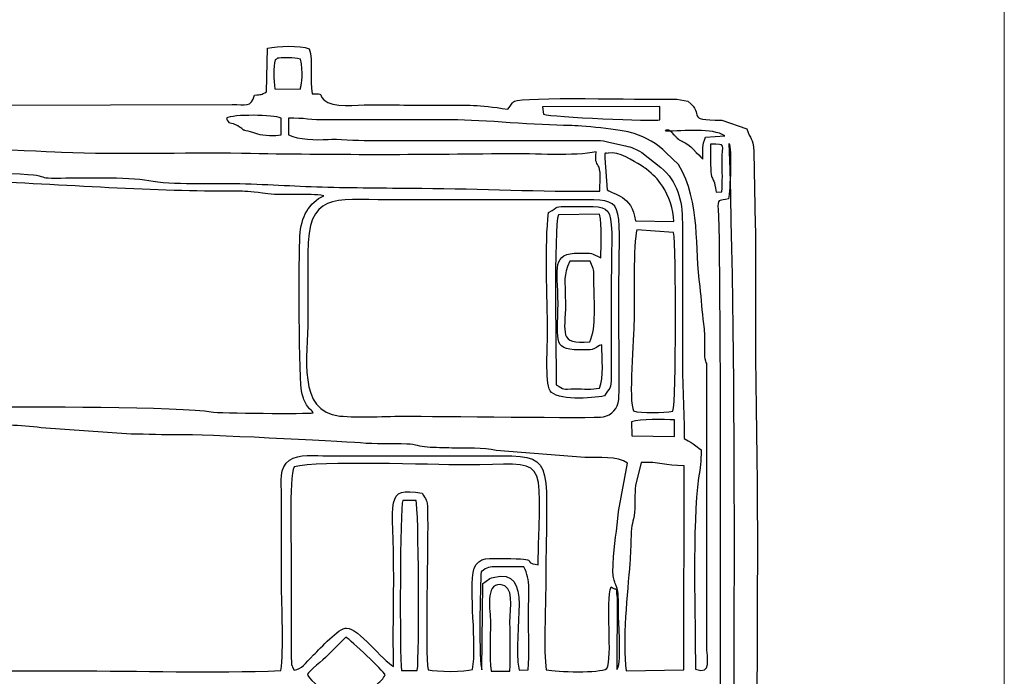
# Model space of a CAD drawing. Units: millimetres. Extents: x -130 to 75, y -197 to 199.
# Drawn here: x 33 to 43, y 4 to 11 of the extents above; entities that cross this region are included whole.
import ezdxf
from ezdxf.lldxf.tags import DXFTag

# ---------------------------------------------------------------- set-up
doc = ezdxf.new("R2010")
doc.units = ezdxf.units.MM
doc.header["$MEASUREMENT"] = 0
doc.layers.add('Warstwa 1', color=7, linetype='Continuous')
tags = doc.linetypes.add('New Line31', pattern=[0.7, 0.2, -0.5]).pattern_tags.tags
tags[6:7] = [DXFTag(74, 4), DXFTag(75, 0), DXFTag(340, '0'), DXFTag(46, 1.0), DXFTag(50, 0.0), DXFTag(44, 0.0), DXFTag(45, 0.0)]
tags[4:5] = [DXFTag(74, 4), DXFTag(75, 0), DXFTag(340, '0'), DXFTag(46, 1.0), DXFTag(50, 0.0), DXFTag(44, 0.0), DXFTag(45, 0.0)]

msp = doc.modelspace()

# ---------------------------------------------------------------- linework, layer by layer
at = {"layer": 'Warstwa 1', "color": 250, "linetype": 'New Line31', "lineweight": 20}
msp.add_open_spline([(43.4823, 42.2573), (43.4823, 42.2573), (43.4823, -49.2787), (43.4823, -49.2787)], degree=3, dxfattribs=at)
at = {"layer": 'Warstwa 1', "color": 250}
for points, knots in [([(30.1773, -1.471), (30.1797, -1.7704), (30.1108, -2.0905), (30.2723, -2.3617), (30.2723, -2.3617), (30.3648, -2.3698), (31.9638, -2.3941), (32.1183, -2.3687), (32.1183, -2.3687), (32.3125, -2.3368), (32.0125, -2.2962), (32.6538, -2.2961), (32.6538, -2.2961), (32.844, -2.2961), (35.0982, -2.2711), (35.1716, -2.2984), (35.1716, -2.2984), (35.237, -2.3541), (35.1654, -2.3365), (35.247, -2.3898), (35.247, -2.3898), (35.2977, -2.423), (35.3102, -2.4031), (35.3575, -2.4362), (35.3575, -2.4362), (35.3605, -2.5849), (35.3414, -2.794), (35.3781, -2.9156), (35.3781, -2.9156), (35.4714, -2.9531), (35.7841, -2.9588), (35.8335, -2.8959), (35.8335, -2.8959), (35.8873, -2.7862), (35.8444, -2.5628), (35.8595, -2.4215), (35.8595, -2.4215), (36.1528, -2.3529), (35.7011, -2.2961), (36.5544, -2.2962), (36.5544, -2.2962), (36.8012, -2.2962), (37.9041, -2.3448), (37.999, -2.2346), (37.999, -2.2346), (38.039, -2.2454), (38.0627, -2.3172), (38.0968, -2.3589), (38.0968, -2.3589), (38.3384, -2.3679), (39.9332, -2.3996), (40.0094, -2.3522), (40.0094, -2.3522), (40.0094, -2.3522), (40.0305, -2.3255), (40.0305, -2.3255), (40.0305, -2.3255), (40.0327, -2.3222), (40.1068, -2.1393), (40.1246, -2.1314), (40.1246, -2.1314), (40.1246, -2.1314), (40.1247, -2.1107), (40.1247, -2.1107), (40.1247, -2.1107), (40.22, -2.1107), (40.4541, -2.1365), (40.5409, -2.1047), (40.5409, -2.1047), (40.5915, -2.0862), (40.6559, -1.9951), (40.6857, -1.9448), (40.6857, -1.9448), (40.7529, -1.8312), (40.7414, -0.9272), (40.7424, -0.7694), (40.7424, -0.7694), (40.7424, -0.7694), (40.7644, 5.6077), (40.7644, 5.6077), (40.7644, 5.6077), (40.7644, 6.3669), (40.7437, 7.0585), (40.7437, 7.816), (40.7437, 7.816), (40.7437, 8.1869), (40.7476, 8.5598), (40.7418, 8.9304), (40.7418, 8.9304), (40.7418, 8.9304), (40.724, 9.736), (40.724, 9.736), (40.724, 9.736), (40.7191, 9.9056), (40.6846, 9.8636), (40.65, 9.9875), (40.65, 9.9875), (40.65, 9.9875), (40.3722, 10.0832), (40.3722, 10.0832), (40.3722, 10.0832), (39.944, 10.0883), (40.202, 10.1331), (40.0008, 10.2924), (40.0008, 10.2924), (40.0008, 10.2924), (39.8778, 10.3146), (39.8778, 10.3146), (39.8778, 10.3146), (39.841, 10.3161), (39.7915, 10.3134), (39.7532, 10.3132), (39.7532, 10.3132), (39.5329, 10.3118), (38.1743, 10.3425), (38.0905, 10.292), (38.0905, 10.292), (38.057, 10.2719), (38.0626, 10.2566), (38.0196, 10.2034), (38.0196, 10.2034), (37.6694, 10.2596), (37.6154, 10.2478), (37.256, 10.2478), (37.256, 10.2478), (37.0014, 10.2478), (36.747, 10.2525), (36.4924, 10.2539), (36.4924, 10.2539), (36.3553, 10.2547), (36.0906, 10.2107), (35.993, 10.3093), (35.993, 10.3093), (35.9202, 10.3829), (36.012, 10.3685), (35.8643, 10.3751), (35.8643, 10.3751), (35.8342, 10.5331), (35.879, 10.7318), (35.8335, 10.8706), (35.8335, 10.8706), (35.7296, 10.9064), (35.4855, 10.9045), (35.3743, 10.8746), (35.3743, 10.8746), (35.3743, 10.8746), (35.362, 10.3957), (35.362, 10.3957), (35.362, 10.3957), (35.304, 10.3581), (35.3066, 10.369), (35.23, 10.3584), (35.23, 10.3584), (35.1985, 10.2203), (35.126, 10.2554), (34.9861, 10.2558), (34.9861, 10.2558), (34.9861, 10.2558), (32.3019, 10.2487), (32.3019, 10.2487), (32.3019, 10.2487), (32.1219, 10.267), (32.354, 10.3241), (31.8489, 10.3225), (31.8489, 10.3225), (31.6771, 10.3219), (31.5049, 10.3242), (31.333, 10.3233), (31.333, 10.3233), (30.9841, 10.3214), (30.6118, 10.3373), (30.2667, 10.3226), (30.2667, 10.3226), (30.2536, 10.2877), (30.245, 10.2753), (30.2264, 10.2406), (30.2264, 10.2406), (30.1078, 10.0203), (30.1859, 9.6672), (30.1772, 9.4379), (30.1772, 9.4379), (30.1273, 9.4107), (29.9398, 9.3848), (29.8972, 9.3777), (29.8972, 9.3777), (29.8972, 9.3777), (29.8895, 8.7035), (29.8895, 8.7035), (29.8895, 8.7035), (29.91, 8.696), (29.9415, 8.6831), (29.9916, 8.6828), (29.9916, 8.6828), (29.9916, 8.6828), (29.9937, 6.9079), (29.9937, 6.9079), (29.9937, 6.9079), (29.9636, 6.8925), (29.9207, 6.879), (29.8884, 6.8665), (29.8884, 6.8665), (29.8884, 6.6516), (29.8825, 6.4259), (29.8916, 6.21), (29.8916, 6.21), (29.8916, 6.21), (30.1374, 6.1563), (30.1374, 6.1563), (30.1374, 6.1563), (30.1374, 6.1563), (30.1408, 3.0899), (30.1408, 3.0899), (30.1408, 3.0899), (30.1408, 2.866), (30.1039, 1.9338), (30.1566, 1.8038), (30.1566, 1.8038), (29.8103, 1.7044), (29.8873, 1.87), (29.8891, 1.0675), (29.8891, 1.0675), (29.9102, 1.0599), (29.9414, 1.0471), (29.9922, 1.0468), (29.9922, 1.0468), (29.9922, 1.0468), (29.9927, -0.7075), (29.9927, -0.7075), (29.9927, -0.7075), (29.8754, -0.7839), (29.8894, -0.6227), (29.8899, -1.017), (29.8899, -1.017), (29.8899, -1.017), (29.8884, -1.3472), (29.8884, -1.3472), (29.8884, -1.3472), (29.8882, -1.4246), (29.9139, -1.4306), (30.0098, -1.445), (30.0098, -1.445), (30.1, -1.4585), (30.1034, -1.4502), (30.1773, -1.471)], [0, 0, 0, 0, 0.016129, 0.016129, 0.016129, 0.016129, 0.0322581, 0.0322581, 0.0322581, 0.0322581, 0.0483871, 0.0483871, 0.0483871, 0.0483871, 0.0645161, 0.0645161, 0.0645161, 0.0645161, 0.0806452, 0.0806452, 0.0806452, 0.0806452, 0.0967742, 0.0967742, 0.0967742, 0.0967742, 0.1129032, 0.1129032, 0.1129032, 0.1129032, 0.1290323, 0.1290323, 0.1290323, 0.1290323, 0.1451613, 0.1451613, 0.1451613, 0.1451613, 0.1612903, 0.1612903, 0.1612903, 0.1612903, 0.1774194, 0.1774194, 0.1774194, 0.1774194, 0.1935484, 0.1935484, 0.1935484, 0.1935484, 0.2096774, 0.2096774, 0.2096774, 0.2096774, 0.2258065, 0.2258065, 0.2258065, 0.2258065, 0.2419355, 0.2419355, 0.2419355, 0.2419355, 0.2580645, 0.2580645, 0.2580645, 0.2580645, 0.2741935, 0.2741935, 0.2741935, 0.2741935, 0.2903226, 0.2903226, 0.2903226, 0.2903226, 0.3064516, 0.3064516, 0.3064516, 0.3064516, 0.3225806, 0.3225806, 0.3225806, 0.3225806, 0.3387097, 0.3387097, 0.3387097, 0.3387097, 0.3548387, 0.3548387, 0.3548387, 0.3548387, 0.3709677, 0.3709677, 0.3709677, 0.3709677, 0.3870968, 0.3870968, 0.3870968, 0.3870968, 0.4032258, 0.4032258, 0.4032258, 0.4032258, 0.4193548, 0.4193548, 0.4193548, 0.4193548, 0.4354839, 0.4354839, 0.4354839, 0.4354839, 0.4516129, 0.4516129, 0.4516129, 0.4516129, 0.4677419, 0.4677419, 0.4677419, 0.4677419, 0.483871, 0.483871, 0.483871, 0.483871, 0.5, 0.5, 0.5, 0.5, 0.516129, 0.516129, 0.516129, 0.516129, 0.5322581, 0.5322581, 0.5322581, 0.5322581, 0.5483871, 0.5483871, 0.5483871, 0.5483871, 0.5645161, 0.5645161, 0.5645161, 0.5645161, 0.5806452, 0.5806452, 0.5806452, 0.5806452, 0.5967742, 0.5967742, 0.5967742, 0.5967742, 0.6129032, 0.6129032, 0.6129032, 0.6129032, 0.6290323, 0.6290323, 0.6290323, 0.6290323, 0.6451613, 0.6451613, 0.6451613, 0.6451613, 0.6612903, 0.6612903, 0.6612903, 0.6612903, 0.6774194, 0.6774194, 0.6774194, 0.6774194, 0.6935484, 0.6935484, 0.6935484, 0.6935484, 0.7096774, 0.7096774, 0.7096774, 0.7096774, 0.7258065, 0.7258065, 0.7258065, 0.7258065, 0.7419355, 0.7419355, 0.7419355, 0.7419355, 0.7580645, 0.7580645, 0.7580645, 0.7580645, 0.7741935, 0.7741935, 0.7741935, 0.7741935, 0.7903226, 0.7903226, 0.7903226, 0.7903226, 0.8064516, 0.8064516, 0.8064516, 0.8064516, 0.8225806, 0.8225806, 0.8225806, 0.8225806, 0.8387097, 0.8387097, 0.8387097, 0.8387097, 0.8548387, 0.8548387, 0.8548387, 0.8548387, 0.8709677, 0.8709677, 0.8709677, 0.8709677, 0.8870968, 0.8870968, 0.8870968, 0.8870968, 0.9032258, 0.9032258, 0.9032258, 0.9032258, 0.9193548, 0.9193548, 0.9193548, 0.9193548, 0.9354839, 0.9354839, 0.9354839, 0.9354839, 0.9516129, 0.9516129, 0.9516129, 0.9516129, 0.9677419, 0.9677419, 0.9677419, 0.9677419, 1, 1, 1, 1]), ([(35.4595, 10.747), (35.5045, 10.7759), (35.4564, 10.7579), (35.5234, 10.768), (35.5234, 10.768), (35.5343, 10.7697), (35.5919, 10.7705), (35.6047, 10.7702), (35.6047, 10.7702), (35.6577, 10.7689), (35.6885, 10.7683), (35.7383, 10.7559), (35.7383, 10.7559), (35.769, 10.6127), (35.7458, 10.4709), (35.7445, 10.4642), (35.7445, 10.4642), (35.7445, 10.4642), (35.7336, 10.4237), (35.7336, 10.4237), (35.7336, 10.4237), (35.7336, 10.4237), (35.4557, 10.4303), (35.4557, 10.4303), (35.4557, 10.4303), (35.439, 10.5219), (35.4331, 10.671), (35.4595, 10.747)], [0, 0, 0, 0, 0.125, 0.125, 0.125, 0.125, 0.25, 0.25, 0.25, 0.25, 0.375, 0.375, 0.375, 0.375, 0.5, 0.5, 0.5, 0.5, 0.625, 0.625, 0.625, 0.625, 0.75, 0.75, 0.75, 0.75, 1, 1, 1, 1]), ([(38.4117, 10.148), (38.4117, 10.148), (38.4012, 10.23), (38.4012, 10.23), (38.4012, 10.23), (38.4012, 10.23), (39.6914, 10.2341), (39.6914, 10.2341), (39.6914, 10.2341), (39.6914, 10.2341), (39.692, 10.086), (39.692, 10.086), (39.692, 10.086), (39.6253, 10.0661), (38.5066, 10.1202), (38.4117, 10.148)], [0, 0, 0, 0, 0.2, 0.2, 0.2, 0.2, 0.4, 0.4, 0.4, 0.4, 0.6, 0.6, 0.6, 0.6, 1, 1, 1, 1]), ([(35.5226, 9.921), (35.4593, 9.908), (35.3306, 9.9143), (35.2623, 9.9345), (35.2623, 9.9345), (35, 10.0119), (35.1728, 9.949), (35.0455, 10.0232), (35.0455, 10.0232), (34.9626, 10.0715), (34.9463, 10.0305), (34.921, 10.1068), (34.921, 10.1068), (34.9906, 10.1488), (35.4429, 10.1458), (35.5226, 10.1068), (35.5226, 10.1068), (35.5226, 10.1068), (35.5226, 9.921), (35.5226, 9.921)], [0, 0, 0, 0, 0.1666667, 0.1666667, 0.1666667, 0.1666667, 0.3333333, 0.3333333, 0.3333333, 0.3333333, 0.5, 0.5, 0.5, 0.5, 0.6666667, 0.6666667, 0.6666667, 0.6666667, 1, 1, 1, 1]), ([(40.2074, 7.4032), (40.2074, 7.4032), (40.2074, 4.3075), (40.2074, 4.3075), (40.2074, 4.3075), (40.2074, 4.1559), (40.2695, 3.9725), (40.0833, 4.0392), (40.0833, 4.0392), (40.0833, 4.5696), (40.0457, 5.6432), (40.1184, 6.1452), (40.1184, 6.1452), (40.1361, 6.2672), (40.1452, 6.3175), (40.1452, 6.4538), (40.1452, 6.4538), (40.0616, 6.5098), (40.1017, 6.504), (39.9595, 6.5777), (39.9595, 6.5777), (39.9595, 6.8858), (39.9389, 7.1751), (39.9389, 7.5064), (39.9389, 7.5064), (39.9389, 7.5064), (39.9389, 8.951), (39.9389, 8.951), (39.9389, 8.951), (39.9398, 9.2146), (39.8842, 9.4026), (39.7034, 9.5642), (39.7034, 9.5642), (39.7034, 9.5642), (39.4938, 9.7263), (39.4938, 9.7263), (39.4938, 9.7263), (39.4242, 9.7673), (39.3859, 9.7855), (39.3126, 9.8016), (39.3126, 9.8016), (39.3126, 9.8016), (39.1285, 9.8426), (39.1285, 9.8426), (39.1285, 9.8426), (39.0505, 9.8658), (38.9708, 9.8595), (38.8864, 9.8592), (38.8864, 9.8592), (38.8864, 9.8592), (36.4924, 9.859), (36.4924, 9.859), (36.4924, 9.859), (36.3484, 9.859), (36.1413, 9.88), (36.0398, 9.8724), (36.0398, 9.8724), (35.8999, 9.8619), (35.7194, 9.8694), (35.6049, 9.921), (35.6049, 9.921), (35.6049, 9.921), (35.6049, 10.1068), (35.6049, 10.1068), (35.6049, 10.1068), (35.7704, 10.1075), (35.8623, 10.0852), (36.0209, 10.0859), (36.0209, 10.0859), (36.0209, 10.0859), (37.4006, 10.0863), (37.4006, 10.0863), (37.4006, 10.0863), (37.7438, 10.0871), (38.3416, 10.0247), (38.7018, 10.025), (38.7018, 10.025), (38.8008, 10.0251), (39.2711, 9.9818), (39.4078, 9.9372), (39.4078, 9.9372), (39.535, 9.8956), (39.6615, 9.8268), (39.762, 9.7226), (39.762, 9.7226), (39.762, 9.7226), (39.8954, 9.5947), (39.8954, 9.5947), (39.8954, 9.5947), (40.148, 9.1785), (40.0724, 8.6671), (40.1336, 8.2519), (40.1336, 8.2519), (40.1547, 8.1082), (40.154, 7.9803), (40.1754, 7.8401), (40.1754, 7.8401), (40.1877, 7.7594), (40.1877, 7.7146), (40.1867, 7.6306), (40.1867, 7.6306), (40.1859, 7.559), (40.1793, 7.4972), (40.1965, 7.4305), (40.1965, 7.4305), (40.198, 7.4249), (40.2035, 7.4089), (40.2074, 7.4032)], [0, 0, 0, 0, 0.0357143, 0.0357143, 0.0357143, 0.0357143, 0.0714286, 0.0714286, 0.0714286, 0.0714286, 0.1071429, 0.1071429, 0.1071429, 0.1071429, 0.1428571, 0.1428571, 0.1428571, 0.1428571, 0.1785714, 0.1785714, 0.1785714, 0.1785714, 0.2142857, 0.2142857, 0.2142857, 0.2142857, 0.25, 0.25, 0.25, 0.25, 0.2857143, 0.2857143, 0.2857143, 0.2857143, 0.3214286, 0.3214286, 0.3214286, 0.3214286, 0.3571429, 0.3571429, 0.3571429, 0.3571429, 0.3928571, 0.3928571, 0.3928571, 0.3928571, 0.4285714, 0.4285714, 0.4285714, 0.4285714, 0.4642857, 0.4642857, 0.4642857, 0.4642857, 0.5, 0.5, 0.5, 0.5, 0.5357143, 0.5357143, 0.5357143, 0.5357143, 0.5714286, 0.5714286, 0.5714286, 0.5714286, 0.6071429, 0.6071429, 0.6071429, 0.6071429, 0.6428571, 0.6428571, 0.6428571, 0.6428571, 0.6785714, 0.6785714, 0.6785714, 0.6785714, 0.7142857, 0.7142857, 0.7142857, 0.7142857, 0.75, 0.75, 0.75, 0.75, 0.7857143, 0.7857143, 0.7857143, 0.7857143, 0.8214286, 0.8214286, 0.8214286, 0.8214286, 0.8571429, 0.8571429, 0.8571429, 0.8571429, 0.8928571, 0.8928571, 0.8928571, 0.8928571, 0.9285714, 0.9285714, 0.9285714, 0.9285714, 1, 1, 1, 1]), ([(39.7532, 9.9624), (39.9619, 9.9624), (40.2707, 10.002), (40.4049, 9.9111), (40.4049, 9.9111), (40.4049, 9.9111), (40.1938, 9.8965), (40.1938, 9.8965), (40.1938, 9.8965), (40.1542, 9.8024), (40.1661, 9.7638), (40.1661, 9.6527), (40.1661, 9.6527), (40.1537, 9.6566), (40.047, 9.7931), (39.9688, 9.8343), (39.9688, 9.8343), (39.9091, 9.8657), (39.9208, 9.851), (39.8838, 9.8852), (39.8838, 9.8852), (39.8806, 9.8882), (39.8766, 9.8928), (39.8734, 9.8959), (39.8734, 9.8959), (39.87, 9.8991), (39.8661, 9.9038), (39.8626, 9.9072), (39.8626, 9.9072), (39.8591, 9.9106), (39.855, 9.9152), (39.8514, 9.9186), (39.8514, 9.9186), (39.8196, 9.9491), (39.7791, 10.0132), (39.7532, 9.9624)], [0, 0, 0, 0, 0.1, 0.1, 0.1, 0.1, 0.2, 0.2, 0.2, 0.2, 0.3, 0.3, 0.3, 0.3, 0.4, 0.4, 0.4, 0.4, 0.5, 0.5, 0.5, 0.5, 0.6, 0.6, 0.6, 0.6, 0.7, 0.7, 0.7, 0.7, 0.8, 0.8, 0.8, 0.8, 1, 1, 1, 1]), ([(39.031, 9.3019), (38.3782, 9.2958), (37.7202, 9.3293), (37.0711, 9.3343), (37.0711, 9.3343), (36.7268, 9.3369), (36.3825, 9.3384), (36.0384, 9.347), (36.0384, 9.347), (35.7068, 9.3553), (35.4047, 9.3759), (35.0688, 9.385), (35.0688, 9.385), (34.7835, 9.3928), (34.3112, 9.3712), (34.0663, 9.4193), (34.0663, 9.4193), (33.8349, 9.4648), (33.3099, 9.4477), (33.0448, 9.4458), (33.0448, 9.4458), (32.8923, 9.4447), (32.9279, 9.4582), (32.8313, 9.4791), (32.8313, 9.4791), (32.7295, 9.501), (31.3245, 9.5167), (31.1617, 9.5879), (31.1617, 9.5879), (31.1617, 9.5879), (31.1679, 9.7732), (31.1679, 9.7732), (31.1679, 9.7732), (31.3877, 9.8255), (32.7724, 9.7411), (33.1078, 9.7276), (33.1078, 9.7276), (33.7668, 9.7009), (34.4309, 9.728), (35.0891, 9.7169), (35.0891, 9.7169), (36.1218, 9.6994), (37.0005, 9.6995), (38.0291, 9.7143), (38.0291, 9.7143), (38.2873, 9.718), (38.7664, 9.6824), (38.9896, 9.7353), (38.9896, 9.7353), (38.9741, 9.6043), (39.0019, 9.6164), (39.0221, 9.5645), (39.0221, 9.5645), (39.0443, 9.5076), (39.031, 9.3722), (39.031, 9.3019)], [0, 0, 0, 0, 0.0666667, 0.0666667, 0.0666667, 0.0666667, 0.1333333, 0.1333333, 0.1333333, 0.1333333, 0.2, 0.2, 0.2, 0.2, 0.2666667, 0.2666667, 0.2666667, 0.2666667, 0.3333333, 0.3333333, 0.3333333, 0.3333333, 0.4, 0.4, 0.4, 0.4, 0.4666667, 0.4666667, 0.4666667, 0.4666667, 0.5333333, 0.5333333, 0.5333333, 0.5333333, 0.6, 0.6, 0.6, 0.6, 0.6666667, 0.6666667, 0.6666667, 0.6666667, 0.7333333, 0.7333333, 0.7333333, 0.7333333, 0.8, 0.8, 0.8, 0.8, 0.8666667, 0.8666667, 0.8666667, 0.8666667, 1, 1, 1, 1]), ([(39.7325, -2.0078), (39.8003, -1.9966), (39.8901, -1.9529), (39.945, -1.912), (39.945, -1.912), (40.5317, -1.4749), (40.3416, -0.5554), (40.347, 0.3038), (40.347, 0.3038), (40.3549, 1.5418), (40.3704, 8.9666), (40.331, 9.1368), (40.331, 9.1368), (40.3338, 9.2309), (40.3533, 9.1859), (40.4456, 9.2194), (40.4456, 9.2194), (40.4681, 9.3063), (40.4812, 9.7776), (40.455, 9.8285), (40.455, 9.8285), (40.5506, 6.7845), (40.4963, 3.4377), (40.4963, 0.3451), (40.4963, 0.3451), (40.4963, -0.1702), (40.4757, -0.6885), (40.4757, -1.2234), (40.4757, -1.2234), (40.4757, -1.4333), (40.5299, -1.8037), (40.4196, -1.9333), (40.4196, -1.9333), (40.4196, -1.9333), (40.3609, -1.9916), (40.3609, -1.9916), (40.3609, -1.9916), (40.3428, -2.003), (40.4372, -2.0085), (40.1248, -2.0078), (40.1248, -2.0078), (39.994, -2.0075), (39.8633, -2.0078), (39.7325, -2.0078)], [0, 0, 0, 0, 0.0833333, 0.0833333, 0.0833333, 0.0833333, 0.1666667, 0.1666667, 0.1666667, 0.1666667, 0.25, 0.25, 0.25, 0.25, 0.3333333, 0.3333333, 0.3333333, 0.3333333, 0.4166667, 0.4166667, 0.4166667, 0.4166667, 0.5, 0.5, 0.5, 0.5, 0.5833333, 0.5833333, 0.5833333, 0.5833333, 0.6666667, 0.6666667, 0.6666667, 0.6666667, 0.75, 0.75, 0.75, 0.75, 0.8333333, 0.8333333, 0.8333333, 0.8333333, 1, 1, 1, 1]), ([(40.3724, 9.2951), (40.3724, 9.2951), (40.3105, 9.2914), (40.3105, 9.2914), (40.3105, 9.2914), (40.2745, 9.5565), (40.245, 9.2856), (40.2485, 9.818), (40.2485, 9.818), (40.434, 9.818), (40.3751, 9.8278), (40.3768, 9.6326), (40.3768, 9.6326), (40.3778, 9.5211), (40.3838, 9.4055), (40.3724, 9.2951)], [0, 0, 0, 0, 0.2, 0.2, 0.2, 0.2, 0.4, 0.4, 0.4, 0.4, 0.6, 0.6, 0.6, 0.6, 1, 1, 1, 1]), ([(39.8449, 8.9698), (39.8449, 8.9698), (39.4228, 8.9741), (39.4228, 8.9741), (39.4228, 8.9741), (39.3819, 9.2666), (39.1861, 9.257), (39.1134, 9.3178), (39.1134, 9.3178), (39.1134, 9.3178), (39.0848, 9.6647), (39.0848, 9.6647), (39.0848, 9.6647), (39.0814, 9.7516), (39.0939, 9.7127), (39.1215, 9.7186), (39.1215, 9.7186), (39.2411, 9.7441), (39.3979, 9.6349), (39.4852, 9.5842), (39.4852, 9.5842), (39.5378, 9.5536), (39.4917, 9.5815), (39.5102, 9.5694), (39.5102, 9.5694), (39.5289, 9.5572), (39.5179, 9.5655), (39.5429, 9.5451), (39.5429, 9.5451), (39.6227, 9.4798), (39.6629, 9.4428), (39.7211, 9.3568), (39.7211, 9.3568), (39.7911, 9.2536), (39.8428, 9.097), (39.8449, 8.9698)], [0, 0, 0, 0, 0.1, 0.1, 0.1, 0.1, 0.2, 0.2, 0.2, 0.2, 0.3, 0.3, 0.3, 0.3, 0.4, 0.4, 0.4, 0.4, 0.5, 0.5, 0.5, 0.5, 0.6, 0.6, 0.6, 0.6, 0.7, 0.7, 0.7, 0.7, 0.8, 0.8, 0.8, 0.8, 1, 1, 1, 1]), ([(31.4773, 9.3432), (31.4363, 9.4021), (31.4694, 9.4013), (31.251, 9.4073), (31.251, 9.4073), (31.1692, 9.4095), (31.058, 9.3957), (31.0033, 9.4258), (31.0033, 9.4258), (31.0327, 9.491), (31.0321, 9.4723), (31.1243, 9.4729), (31.1243, 9.4729), (31.1243, 9.4729), (31.6212, 9.4615), (31.6212, 9.4615), (31.6212, 9.4615), (31.7203, 9.4568), (31.7913, 9.4306), (31.91, 9.4261), (31.91, 9.4261), (32.7988, 9.3927), (33.9137, 9.31), (34.7589, 9.3022), (34.7589, 9.3022), (35.0988, 9.299), (35.0458, 9.3152), (35.3775, 9.2735), (35.3775, 9.2735), (35.5684, 9.2495), (35.8285, 9.2819), (35.9943, 9.2515), (35.9943, 9.2515), (35.8309, 9.1771), (35.7419, 9.0203), (35.7298, 8.8085), (35.7298, 8.8085), (35.7186, 8.6137), (35.7134, 7.1936), (35.7557, 7.0663), (35.7557, 7.0663), (35.7772, 7.0014), (35.7805, 6.9824), (35.8148, 6.9335), (35.8148, 6.9335), (35.8488, 6.885), (35.8648, 6.8924), (35.8749, 6.8606), (35.8749, 6.8606), (35.8269, 6.8504), (34.8324, 6.8563), (34.7527, 6.8725), (34.7527, 6.8725), (34.4582, 6.9325), (32.6243, 6.9285), (32.3207, 6.9285), (32.3207, 6.9285), (32.3233, 7.0443), (32.5083, 7.0463), (32.5056, 7.5064), (32.5056, 7.5064), (32.503, 7.9428), (32.6243, 8.5374), (32.1624, 8.7534), (32.1624, 8.7534), (31.9691, 8.8438), (31.5594, 8.7897), (31.4898, 8.8367), (31.4898, 8.8367), (31.462, 8.8647), (31.4773, 9.0316), (31.4773, 9.0748), (31.4773, 9.0748), (31.4775, 9.1643), (31.4773, 9.2538), (31.4773, 9.3432)], [0, 0, 0, 0, 0.05, 0.05, 0.05, 0.05, 0.1, 0.1, 0.1, 0.1, 0.15, 0.15, 0.15, 0.15, 0.2, 0.2, 0.2, 0.2, 0.25, 0.25, 0.25, 0.25, 0.3, 0.3, 0.3, 0.3, 0.35, 0.35, 0.35, 0.35, 0.4, 0.4, 0.4, 0.4, 0.45, 0.45, 0.45, 0.45, 0.5, 0.5, 0.5, 0.5, 0.55, 0.55, 0.55, 0.55, 0.6, 0.6, 0.6, 0.6, 0.65, 0.65, 0.65, 0.65, 0.7, 0.7, 0.7, 0.7, 0.75, 0.75, 0.75, 0.75, 0.8, 0.8, 0.8, 0.8, 0.85, 0.85, 0.85, 0.85, 0.9, 0.9, 0.9, 0.9, 1, 1, 1, 1]), ([(39.0722, 6.8175), (38.9978, 6.8013), (37.1525, 6.825), (36.9051, 6.8254), (36.9051, 6.8254), (36.688, 6.8257), (36.3727, 6.8062), (36.1678, 6.8268), (36.1678, 6.8268), (35.6967, 6.8739), (35.8181, 7.4872), (35.8178, 7.8985), (35.8178, 7.8985), (35.8176, 8.1393), (35.8184, 8.3802), (35.8178, 8.6209), (35.8178, 8.6209), (35.8161, 9.2894), (36.0984, 9.2087), (36.6988, 9.2074), (36.6988, 9.2074), (36.6988, 9.2074), (38.8865, 9.2059), (38.8865, 9.2059), (38.8865, 9.2059), (39.3336, 9.2086), (39.2387, 9.154), (39.2388, 8.1049), (39.2388, 8.1049), (39.2388, 7.9), (39.2498, 7.1775), (39.2392, 7.0094), (39.2392, 7.0094), (39.2328, 6.9094), (39.1612, 6.8368), (39.0722, 6.8175)], [0, 0, 0, 0, 0.1, 0.1, 0.1, 0.1, 0.2, 0.2, 0.2, 0.2, 0.3, 0.3, 0.3, 0.3, 0.4, 0.4, 0.4, 0.4, 0.5, 0.5, 0.5, 0.5, 0.6, 0.6, 0.6, 0.6, 0.7, 0.7, 0.7, 0.7, 0.8, 0.8, 0.8, 0.8, 1, 1, 1, 1]), ([(38.4664, 9.0665), (38.4223, 8.7129), (38.4553, 8.1318), (38.456, 7.7541), (38.456, 7.7541), (38.4562, 7.6118), (38.4261, 7.2032), (38.4841, 7.1053), (38.4841, 7.1053), (38.5498, 6.9943), (38.9432, 7.0208), (39.0807, 7.0485), (39.0807, 7.0485), (39.1371, 7.1353), (39.155, 7.1222), (39.1575, 7.2574), (39.1575, 7.2574), (39.1575, 7.2574), (39.1564, 8.1049), (39.1564, 8.1049), (39.1564, 8.1049), (39.1538, 9.2483), (39.252, 9.1228), (38.7209, 9.1321), (38.7209, 9.1321), (38.5015, 9.1359), (38.5963, 9.1333), (38.4664, 9.0665)], [0, 0, 0, 0, 0.125, 0.125, 0.125, 0.125, 0.25, 0.25, 0.25, 0.25, 0.375, 0.375, 0.375, 0.375, 0.5, 0.5, 0.5, 0.5, 0.625, 0.625, 0.625, 0.625, 0.75, 0.75, 0.75, 0.75, 1, 1, 1, 1]), ([(39.0265, 7.1349), (38.9469, 7.1163), (38.8475, 7.126), (38.7619, 7.1253), (38.7619, 7.1253), (38.604, 7.1241), (38.6494, 7.1128), (38.5512, 7.1712), (38.5512, 7.1712), (38.5511, 7.3428), (38.5238, 8.9313), (38.5745, 9.0412), (38.5745, 9.0412), (38.5745, 9.0412), (39.0268, 9.0476), (39.0268, 9.0476), (39.0268, 9.0476), (39.0588, 8.9261), (39.0446, 8.6997), (39.0418, 8.567), (39.0418, 8.567), (38.9348, 8.622), (38.9512, 8.6216), (38.8036, 8.6211), (38.8036, 8.6211), (38.4916, 8.62), (38.5704, 8.4685), (38.5709, 8.0637), (38.5709, 8.0637), (38.5715, 7.6325), (38.4955, 7.546), (38.8675, 7.5541), (38.8675, 7.5541), (38.9177, 7.5551), (38.9319, 7.5538), (38.971, 7.5696), (38.971, 7.5696), (39.0123, 7.5862), (39.0082, 7.6015), (39.0537, 7.6109), (39.0537, 7.6109), (39.054, 7.4745), (39.0766, 7.2437), (39.0265, 7.1349)], [0, 0, 0, 0, 0.0833333, 0.0833333, 0.0833333, 0.0833333, 0.1666667, 0.1666667, 0.1666667, 0.1666667, 0.25, 0.25, 0.25, 0.25, 0.3333333, 0.3333333, 0.3333333, 0.3333333, 0.4166667, 0.4166667, 0.4166667, 0.4166667, 0.5, 0.5, 0.5, 0.5, 0.5833333, 0.5833333, 0.5833333, 0.5833333, 0.6666667, 0.6666667, 0.6666667, 0.6666667, 0.75, 0.75, 0.75, 0.75, 0.8333333, 0.8333333, 0.8333333, 0.8333333, 1, 1, 1, 1]), ([(39.8429, 8.8488), (39.873, 8.7028), (39.8708, 6.974), (39.8359, 6.8801), (39.8359, 6.8801), (39.7359, 6.8647), (39.4816, 6.8542), (39.4024, 6.8838), (39.4024, 6.8838), (39.3444, 6.9824), (39.4042, 7.694), (39.408, 7.8779), (39.408, 7.8779), (39.4122, 8.0772), (39.3969, 8.7389), (39.4391, 8.8768), (39.4391, 8.8768), (39.4391, 8.8768), (39.8429, 8.8488), (39.8429, 8.8488)], [0, 0, 0, 0, 0.1666667, 0.1666667, 0.1666667, 0.1666667, 0.3333333, 0.3333333, 0.3333333, 0.3333333, 0.5, 0.5, 0.5, 0.5, 0.6666667, 0.6666667, 0.6666667, 0.6666667, 1, 1, 1, 1]), ([(38.9209, 7.6424), (38.5684, 7.6109), (38.6523, 7.7429), (38.6523, 8.0637), (38.6523, 8.0637), (38.6523, 8.3586), (38.6235, 8.3507), (38.7006, 8.5327), (38.7006, 8.5327), (38.7006, 8.5327), (38.9254, 8.5321), (38.9254, 8.5321), (38.9254, 8.5321), (38.9705, 8.4176), (38.966, 8.4647), (38.966, 8.3113), (38.966, 8.3113), (38.966, 8.0693), (38.9957, 7.8079), (38.9209, 7.6424)], [0, 0, 0, 0, 0.1666667, 0.1666667, 0.1666667, 0.1666667, 0.3333333, 0.3333333, 0.3333333, 0.3333333, 0.5, 0.5, 0.5, 0.5, 0.6666667, 0.6666667, 0.6666667, 0.6666667, 1, 1, 1, 1]), ([(39.3341, 6.3094), (39.3341, 6.3094), (39.238, 5.7763), (39.238, 5.7763), (39.238, 5.7763), (39.2207, 5.5611), (39.186, 5.4295), (39.1778, 5.195), (39.1778, 5.195), (39.1761, 5.1442), (39.1715, 5.098), (39.1818, 5.0485), (39.1818, 5.0485), (39.2172, 4.8791), (39.2376, 5.0382), (39.2374, 4.6171), (39.2374, 4.6171), (39.2373, 4.5316), (39.2738, 4.0554), (39.2166, 4.0379), (39.2166, 4.0379), (39.2166, 4.0379), (39.221, 4.8242), (39.221, 4.8242), (39.221, 4.8242), (39.2021, 4.9796), (39.2279, 4.8884), (39.1548, 4.9472), (39.1548, 4.9472), (39.0926, 4.7895), (39.1746, 4.1646), (39.107, 4.047), (39.107, 4.047), (39.0322, 3.9938), (38.5588, 4.0115), (38.442, 4.0317), (38.442, 4.0317), (38.408, 4.2402), (38.4364, 4.7289), (38.4358, 4.968), (38.4358, 4.968), (38.4325, 6.2767), (38.5651, 6.3884), (37.9577, 6.3894), (37.9577, 6.3894), (37.9577, 6.3894), (36.0384, 6.3887), (36.0384, 6.3887), (36.0384, 6.3887), (35.8979, 6.3891), (35.7131, 6.4121), (35.614, 6.3414), (35.614, 6.3414), (35.499, 6.2592), (35.5277, 6.1105), (35.5281, 5.9379), (35.5281, 5.9379), (35.5288, 5.6215), (35.5281, 5.305), (35.528, 4.9886), (35.528, 4.9886), (35.528, 4.7337), (35.5552, 4.2524), (35.5207, 4.0244), (35.5207, 4.0244), (34.7711, 3.9958), (33.9666, 4.0218), (33.211, 4.0218), (33.211, 4.0218), (32.8258, 4.0218), (32.4405, 4.0223), (32.0553, 4.0223), (32.0553, 4.0223), (31.7578, 4.0223), (31.1749, 3.9924), (30.9201, 4.0392), (30.9201, 4.0392), (30.9201, 4.2897), (30.8845, 6.0999), (30.9201, 6.1651), (30.9201, 6.1651), (31.0158, 6.182), (31.2461, 6.16), (31.3685, 6.2437), (31.3685, 6.2437), (31.3685, 6.2437), (31.4335, 6.7629), (31.4335, 6.7629), (31.4335, 6.7629), (31.554, 6.8046), (31.7914, 6.7715), (31.932, 6.766), (31.932, 6.766), (31.932, 6.766), (32.1041, 6.7617), (32.1041, 6.7617), (32.1041, 6.7617), (32.4267, 6.718), (32.6589, 6.7328), (32.8822, 6.6979), (32.8822, 6.6979), (32.8822, 6.6979), (33.8715, 6.6274), (33.8715, 6.6274), (33.8715, 6.6274), (34.051, 6.6273), (34.2276, 6.6171), (34.408, 6.6201), (34.408, 6.6201), (34.6354, 6.6238), (36.1402, 6.5523), (36.3963, 6.5301), (36.3963, 6.5301), (36.5574, 6.5161), (36.7412, 6.525), (36.9062, 6.5185), (36.9062, 6.5185), (37.014, 6.5142), (37.0411, 6.4906), (37.1334, 6.4834), (37.1334, 6.4834), (37.2154, 6.4771), (37.3164, 6.4772), (37.4005, 6.4746), (37.4005, 6.4746), (37.5589, 6.4698), (37.7512, 6.4799), (37.8889, 6.4464), (37.8889, 6.4464), (37.8889, 6.4464), (38.8654, 6.3707), (38.8654, 6.3707), (38.8654, 6.3707), (39.015, 6.366), (39.2287, 6.389), (39.3341, 6.3094)], [0, 0, 0, 0, 0.0285714, 0.0285714, 0.0285714, 0.0285714, 0.0571429, 0.0571429, 0.0571429, 0.0571429, 0.0857143, 0.0857143, 0.0857143, 0.0857143, 0.1142857, 0.1142857, 0.1142857, 0.1142857, 0.1428571, 0.1428571, 0.1428571, 0.1428571, 0.1714286, 0.1714286, 0.1714286, 0.1714286, 0.2, 0.2, 0.2, 0.2, 0.2285714, 0.2285714, 0.2285714, 0.2285714, 0.2571429, 0.2571429, 0.2571429, 0.2571429, 0.2857143, 0.2857143, 0.2857143, 0.2857143, 0.3142857, 0.3142857, 0.3142857, 0.3142857, 0.3428571, 0.3428571, 0.3428571, 0.3428571, 0.3714286, 0.3714286, 0.3714286, 0.3714286, 0.4, 0.4, 0.4, 0.4, 0.4285714, 0.4285714, 0.4285714, 0.4285714, 0.4571429, 0.4571429, 0.4571429, 0.4571429, 0.4857143, 0.4857143, 0.4857143, 0.4857143, 0.5142857, 0.5142857, 0.5142857, 0.5142857, 0.5428571, 0.5428571, 0.5428571, 0.5428571, 0.5714286, 0.5714286, 0.5714286, 0.5714286, 0.6, 0.6, 0.6, 0.6, 0.6285714, 0.6285714, 0.6285714, 0.6285714, 0.6571429, 0.6571429, 0.6571429, 0.6571429, 0.6857143, 0.6857143, 0.6857143, 0.6857143, 0.7142857, 0.7142857, 0.7142857, 0.7142857, 0.7428571, 0.7428571, 0.7428571, 0.7428571, 0.7714286, 0.7714286, 0.7714286, 0.7714286, 0.8, 0.8, 0.8, 0.8, 0.8285714, 0.8285714, 0.8285714, 0.8285714, 0.8571429, 0.8571429, 0.8571429, 0.8571429, 0.8857143, 0.8857143, 0.8857143, 0.8857143, 0.9142857, 0.9142857, 0.9142857, 0.9142857, 0.9428571, 0.9428571, 0.9428571, 0.9428571, 1, 1, 1, 1]), ([(39.3814, 6.609), (39.3814, 6.609), (39.3812, 6.7636), (39.3812, 6.7636), (39.3812, 6.7636), (39.472, 6.7983), (39.7396, 6.7872), (39.8521, 6.7856), (39.8521, 6.7856), (39.8521, 6.7856), (39.8522, 6.6022), (39.8522, 6.6022), (39.8522, 6.6022), (39.8522, 6.6022), (39.3814, 6.609), (39.3814, 6.609)], [0, 0, 0, 0, 0.2, 0.2, 0.2, 0.2, 0.4, 0.4, 0.4, 0.4, 0.6, 0.6, 0.6, 0.6, 1, 1, 1, 1]), ([(35.8812, 4.1961), (35.7786, 4.0977), (35.7557, 4.0456), (35.6669, 4.0282), (35.6669, 4.0282), (35.6669, 4.0282), (35.6501, 4.0634), (35.6501, 4.0634), (35.6501, 4.0634), (35.6363, 4.1049), (35.6379, 4.0588), (35.6352, 4.1622), (35.6352, 4.1622), (35.6352, 4.1622), (35.6358, 5.1537), (35.6358, 5.1537), (35.6358, 5.1537), (35.6355, 5.342), (35.6098, 6.1573), (35.6668, 6.2683), (35.6668, 6.2683), (35.9342, 6.335), (37.1793, 6.2899), (37.545, 6.2892), (37.545, 6.2892), (38.4868, 6.2872), (38.3749, 6.4626), (38.3505, 5.1892), (38.3505, 5.1892), (38.1503, 5.2173), (38.4106, 5.2573), (37.9784, 5.2585), (37.9784, 5.2585), (37.8134, 5.2589), (37.7041, 5.2789), (37.6483, 5.1536), (37.6483, 5.1536), (37.5836, 4.9025), (37.6843, 4.3151), (37.6287, 4.0379), (37.6287, 4.0379), (37.5516, 4.0068), (37.2333, 4.0117), (37.1425, 4.0336), (37.1425, 4.0336), (37.1039, 4.2277), (37.1454, 5.4125), (37.1348, 5.7949), (37.1348, 5.7949), (37.1316, 5.9136), (37.1203, 5.9001), (37.0748, 5.9794), (37.0748, 5.9794), (36.6539, 6.033), (36.7633, 5.9512), (36.7625, 5.0299), (36.7625, 5.0299), (36.7622, 4.7136), (36.7528, 4.3833), (36.762, 4.069), (36.762, 4.069), (36.6425, 4.1319), (36.3737, 4.4938), (36.2448, 4.4932), (36.2448, 4.4932), (36.1534, 4.4928), (35.9589, 4.2705), (35.8812, 4.1961)], [0, 0, 0, 0, 0.0555556, 0.0555556, 0.0555556, 0.0555556, 0.1111111, 0.1111111, 0.1111111, 0.1111111, 0.1666667, 0.1666667, 0.1666667, 0.1666667, 0.2222222, 0.2222222, 0.2222222, 0.2222222, 0.2777778, 0.2777778, 0.2777778, 0.2777778, 0.3333333, 0.3333333, 0.3333333, 0.3333333, 0.3888889, 0.3888889, 0.3888889, 0.3888889, 0.4444444, 0.4444444, 0.4444444, 0.4444444, 0.5, 0.5, 0.5, 0.5, 0.5555556, 0.5555556, 0.5555556, 0.5555556, 0.6111111, 0.6111111, 0.6111111, 0.6111111, 0.6666667, 0.6666667, 0.6666667, 0.6666667, 0.7222222, 0.7222222, 0.7222222, 0.7222222, 0.7777778, 0.7777778, 0.7777778, 0.7777778, 0.8333333, 0.8333333, 0.8333333, 0.8333333, 0.8888889, 0.8888889, 0.8888889, 0.8888889, 1, 1, 1, 1]), ([(39.9594, 6.2793), (39.9594, 6.2793), (39.9569, 4.0317), (39.9569, 4.0317), (39.9569, 4.0317), (39.9569, 4.0317), (39.3222, 4.0228), (39.3222, 4.0228), (39.3222, 4.0228), (39.2739, 4.3467), (39.3373, 4.8826), (39.3611, 5.2086), (39.3611, 5.2086), (39.3678, 5.2999), (39.3722, 5.4061), (39.3742, 5.5058), (39.3742, 5.5058), (39.3771, 5.6498), (39.4004, 5.6442), (39.4118, 5.77), (39.4118, 5.77), (39.4206, 5.8668), (39.4131, 5.9624), (39.4245, 6.0608), (39.4245, 6.0608), (39.4245, 6.0608), (39.4849, 6.3159), (39.4849, 6.3159), (39.4849, 6.3159), (39.6811, 6.3244), (39.7509, 6.2806), (39.9594, 6.2793)], [0, 0, 0, 0, 0.1111111, 0.1111111, 0.1111111, 0.1111111, 0.2222222, 0.2222222, 0.2222222, 0.2222222, 0.3333333, 0.3333333, 0.3333333, 0.3333333, 0.4444444, 0.4444444, 0.4444444, 0.4444444, 0.5555556, 0.5555556, 0.5555556, 0.5555556, 0.6666667, 0.6666667, 0.6666667, 0.6666667, 0.7777778, 0.7777778, 0.7777778, 0.7777778, 1, 1, 1, 1]), ([(36.8471, 4.0248), (36.8283, 4.2025), (36.8303, 5.8203), (36.8625, 5.8985), (36.8625, 5.8985), (36.8625, 5.8985), (37.0085, 5.8968), (37.0085, 5.8968), (37.0085, 5.8968), (37.0383, 5.8223), (37.0456, 4.1833), (37.0225, 4.0263), (37.0225, 4.0263), (37.0225, 4.0263), (36.8471, 4.0248), (36.8471, 4.0248)], [0, 0, 0, 0, 0.2, 0.2, 0.2, 0.2, 0.4, 0.4, 0.4, 0.4, 0.6, 0.6, 0.6, 0.6, 1, 1, 1, 1]), ([(37.7336, 4.0345), (37.698, 4.0915), (37.7124, 4.9815), (37.7246, 5.1124), (37.7246, 5.1124), (37.8006, 5.1655), (37.7992, 5.1661), (37.915, 5.1668), (37.915, 5.1668), (38.0075, 5.1673), (38.101, 5.1646), (38.1934, 5.1664), (38.1934, 5.1664), (38.2771, 5.0203), (38.2439, 4.8772), (38.2441, 4.6171), (38.2441, 4.6171), (38.2442, 4.4406), (38.2581, 4.1995), (38.2435, 4.0321), (38.2435, 4.0321), (38.2435, 4.0321), (38.1418, 4.0281), (38.1418, 4.0281), (38.1418, 4.0281), (38.0564, 4.4825), (38.3228, 5.1709), (37.8556, 5.0497), (37.8556, 5.0497), (37.8079, 5.0373), (37.7736, 5.0018), (37.7434, 4.9819), (37.7434, 4.9819), (37.7434, 4.9819), (37.7336, 4.0345), (37.7336, 4.0345)], [0, 0, 0, 0, 0.1, 0.1, 0.1, 0.1, 0.2, 0.2, 0.2, 0.2, 0.3, 0.3, 0.3, 0.3, 0.4, 0.4, 0.4, 0.4, 0.5, 0.5, 0.5, 0.5, 0.6, 0.6, 0.6, 0.6, 0.7, 0.7, 0.7, 0.7, 0.8, 0.8, 0.8, 0.8, 1, 1, 1, 1]), ([(38.0404, 4.0185), (38.0404, 4.0185), (37.8338, 4.0185), (37.8338, 4.0185), (37.8338, 4.0185), (37.8155, 4.1818), (37.8267, 4.3872), (37.8267, 4.5552), (37.8267, 4.5552), (37.8267, 4.6851), (37.7663, 4.9808), (37.9348, 4.9709), (37.9348, 4.9709), (38.0939, 4.9615), (38.0422, 4.7267), (38.0423, 4.5552), (38.0423, 4.5552), (38.0424, 4.3814), (38.0498, 4.1902), (38.0404, 4.0185)], [0, 0, 0, 0, 0.1666667, 0.1666667, 0.1666667, 0.1666667, 0.3333333, 0.3333333, 0.3333333, 0.3333333, 0.5, 0.5, 0.5, 0.5, 0.6666667, 0.6666667, 0.6666667, 0.6666667, 1, 1, 1, 1]), ([(36.2448, 3.5714), (36.1912, 3.6058), (36.1677, 3.6337), (36.1238, 3.6706), (36.1238, 3.6706), (36.1238, 3.6706), (36.0285, 3.7595), (36.0285, 3.7595), (36.0285, 3.7595), (35.968, 3.8311), (35.803, 3.9485), (35.8136, 3.9869), (35.8136, 3.9869), (35.8205, 4.0119), (35.9949, 4.1503), (36.0333, 4.1892), (36.0333, 4.1892), (36.0333, 4.1892), (36.2367, 4.3926), (36.2367, 4.3926), (36.2367, 4.3926), (36.2936, 4.3518), (36.6474, 4.0267), (36.6682, 3.9773), (36.6682, 3.9773), (36.6466, 3.9337), (36.6199, 3.9088), (36.5884, 3.8814), (36.5884, 3.8814), (36.4704, 3.7786), (36.3598, 3.6459), (36.2448, 3.5714)], [0, 0, 0, 0, 0.1111111, 0.1111111, 0.1111111, 0.1111111, 0.2222222, 0.2222222, 0.2222222, 0.2222222, 0.3333333, 0.3333333, 0.3333333, 0.3333333, 0.4444444, 0.4444444, 0.4444444, 0.4444444, 0.5555556, 0.5555556, 0.5555556, 0.5555556, 0.6666667, 0.6666667, 0.6666667, 0.6666667, 0.7777778, 0.7777778, 0.7777778, 0.7777778, 1, 1, 1, 1])]:
    msp.add_open_spline(points, degree=3, knots=knots, dxfattribs=at)

doc.saveas('drawing.dxf')
